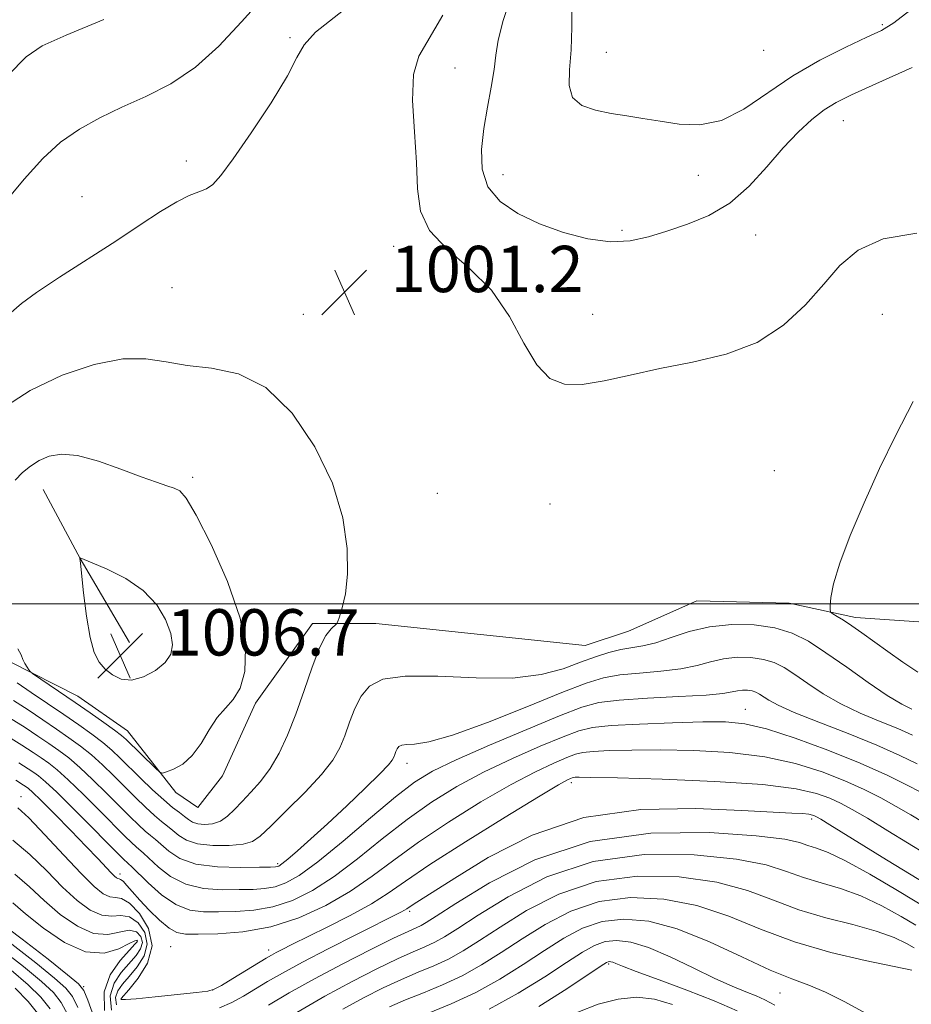
# Model space of a CAD drawing. Extents: x 2052300 to 2055200, y 342300 to 345200.
# Drawn here: x 2054701 to 2054855, y 343931 to 344101 of the extents above; entities that cross this region are included whole.
import ezdxf

# ---------------------------------------------------------------- set-up
doc = ezdxf.new("R2010")
doc.units = 0
doc.header["$MEASUREMENT"] = 0
for name, color, linetype, lineweight in [('32000', 7, 'Continuous', 0), ('DTM HARD BREAKLINE', 7, 'Continuous', 0), ('DTM SPOT ELEVATION', 2, 'Continuous', 13), ('INDEX CONTOUR', 41, 'Continuous', 13), ('INTERMEDIATE CONTOUR', 44, 'Continuous', 0), ('SPOT ELEVATION', 7, 'Continuous', 0)]:
    doc.layers.add(name, color=color, linetype=linetype, lineweight=lineweight)
doc.styles.add('Style-ITALICS', font='ITALICS.shx')

# ---------------------------------------------------------------- blocks, each defined once
blk = doc.blocks.new('SPOT')
at = {"layer": 'SPOT ELEVATION'}
for p, q in [((-3.91, -3.91), (3.82, 3.81)), ((-1.65, 3.77), (1.72, -3.93))]:
    blk.add_line(p, q, dxfattribs=at)

msp = doc.modelspace()

# ---------------------------------------------------------------- linework, layer by layer
at = {"layer": '32000', "flags": 128}
msp.add_lwpolyline([(2052500, 344000), (2055000, 344000)], dxfattribs=at)
at = {"layer": 'DTM HARD BREAKLINE'}
for points in [[(2054705.03, 344019.74, 1004.83), (2054711.46, 344007.82, 1006.01), (2054719.95, 343993.31, 1007.19)], [(2054862.21, 343996.5, 1004.83), (2054845.37, 343997.62, 1002.46), (2054833.91, 344000.08, 1001.27), (2054817.97, 344000.49, 1001.27), (2054806.16, 343995.26, 1001.27), (2054798.7, 343992.82, 1001.27), (2054762.53, 343996.62, 1001.27), (2054751.6, 343996.6, 1002.46), (2054741.7, 343982.86, 1003.64), (2054736.05, 343970.29, 1003.64), (2054731.77, 343964.84, 1003.64), (2054727.95, 343967.38, 1003.64), (2054719.62, 343978.08, 1004.83), (2054711.06, 343984.03, 1004.83), (2054699.25, 343990.02, 1003.64)]]:
    msp.add_polyline3d(points, dxfattribs=at)
at = {"layer": 'DTM SPOT ELEVATION'}
for p in [(2054850, 344100, 1006.22), (2054747.71, 344097.76, 999.84), (2054802.31, 344095.27, 1006.86), (2054829.5, 344095.58, 1007.35), (2054776.17, 344092.54, 1002.91), (2054843.27, 344083.46, 1003.12), (2054729.76, 344076.45, 999.72), (2054784.5, 344074.14, 1004.82), (2054818.251, 344074.005, 1005.299), (2054711.73, 344070.34, 999.39), (2054805.059, 344064.515, 1004.393), (2054828.16, 344063.68, 1003.12), (2054765.598, 344061.739, 1001.333), (2054727.308, 344054.583, 1000.745), (2054750, 344050, 1001.2), (2054800, 344050, 1002.59), (2054850, 344050, 1001.16), (2054730.9, 344021.82, 1003.67), (2054831.361, 344022.976, 1000.856), (2054773.144, 344019.096, 1000.966), (2054792.617, 344017.257, 1001.113), (2054826.366, 343981.76, 994.833), (2054767.92, 343972.47, 997.45), (2054796.3, 343969.09, 989.58), (2054701.22, 343966.67, 990.63), (2054837.81, 343962.84, 987.64), (2054745.56, 343955.12, 998.3), (2054718.31, 343953.34, 992.51), (2054768.34, 343946.88, 987.69), (2054721.27, 343941.84, 983.76), (2054727.07, 343940.8, 990.9), (2054744.01, 343940.21, 990.56), (2054802.71, 343937.77, 973.76), (2054712.04, 343933.9, 982.14), (2054734.31, 343933.32, 990.09), (2054718.53, 343931.67, 990.11), (2054832.33, 343932.77, 977.14)]:
    msp.add_point(p, dxfattribs=at)
at = {"layer": 'INDEX CONTOUR'}
for points in [[(2054760.147, 344105.093, 1000), (2054752.106, 344098.716, 1000), (2054750.114, 344096.554, 1000), (2054748.895, 344094.331, 1000), (2054747.28, 344091.164, 1000), (2054744.453, 344086.53, 1000), (2054740.999, 344081.33, 1000), (2054737.857, 344076.822, 1000), (2054735.727, 344073.955, 1000), (2054734.352, 344072.444, 1000), (2054733.238, 344071.693, 1000), (2054731.949, 344071.157, 1000), (2054730.288, 344070.5, 1000), (2054728.115, 344069.433, 1000), (2054725.309, 344067.735, 1000), (2054721.808, 344065.437, 1000), (2054717.57, 344062.637, 1000), (2054707.8679, 344056.384, 1000), (2054703.915, 344053.773, 1000), (2054701.308, 344051.876, 1000), (2054699.089, 344049.9901, 1000)], [(2054699.899, 343983.325, 1000), (2054702.453, 343981.66, 1000), (2054704.968, 343979.977, 1000), (2054707.336, 343978.364, 1000), (2054709.485, 343976.876, 1000), (2054711.469, 343975.423, 1000), (2054713.378, 343973.884, 1000), (2054715.281, 343972.168, 1000), (2054717.189, 343970.32, 1000), (2054720.981, 343966.552, 1000), (2054722.746, 343964.846, 1000), (2054724.277, 343963.435, 1000), (2054725.503, 343962.402, 1000), (2054726.5161, 343961.604, 1000), (2054727.449, 343960.846, 1000), (2054728.459, 343959.995, 1000), (2054729.79, 343959.1639, 1000), (2054731.708, 343958.53, 1000), (2054734.33, 343958.227, 1000), (2054737.173, 343958.228, 1000), (2054739.607, 343958.463, 1000), (2054741.228, 343958.927, 1000), (2054742.558, 343959.869, 1000), (2054744.348, 343961.597, 1000), (2054747.095, 343964.272, 1000), (2054750.282, 343967.441, 1000), (2054753.136, 343970.498, 1000), (2054755.077, 343972.997, 1000), (2054756.2901, 343975.124, 1000), (2054757.146, 343977.221, 1000), (2054757.972, 343979.531, 1000), (2054758.8921, 343981.896, 1000), (2054759.982, 343984.058, 1000), (2054761.412, 343985.7869, 1000), (2054763.726, 343986.971, 1000), (2054767.561, 343987.528, 1000), (2054773.243, 343987.472, 1000), (2054779.839, 343987.193, 1000), (2054786.105, 343987.175, 1000), (2054791.071, 343987.77, 1000), (2054794.864, 343988.7879, 1000), (2054797.885, 343989.907, 1000), (2054800.482, 343990.855, 1000), (2054802.773, 343991.581, 1000), (2054804.824, 343992.084, 1000), (2054808.669, 343992.723, 1000), (2054810.884, 343993.266, 1000), (2054813.545, 343994.166, 1000), (2054816.658, 343995.196, 1000), (2054820.179, 343996.04, 1000), (2054824.018, 343996.439, 1000), (2054827.882, 343996.368, 1000), (2054831.426, 343995.86, 1000), (2054834.4379, 343994.931, 1000), (2054837.24, 343993.52, 1000), (2054840.284, 343991.551, 1000), (2054843.856, 343989.043, 1000), (2054847.572, 343986.411, 1000), (2054850.879, 343984.163, 1000), (2054853.357, 343982.679, 1000), (2054855.1099, 343981.81, 1000)], [(2054700.66, 343964.763, 990), (2054702.541, 343963.021, 990), (2054705.356, 343960.091, 990), (2054708.609, 343956.595, 990), (2054711.615, 343953.4, 990), (2054713.849, 343951.19, 990), (2054715.41, 343949.923, 990), (2054716.557, 343949.371, 990), (2054717.541, 343949.257, 990), (2054718.599, 343949.08, 990), (2054719.961, 343948.288, 990), (2054721.698, 343946.485, 990), (2054723.238, 343943.904, 990), (2054723.849, 343940.935, 990), (2054723.061, 343937.9591, 990), (2054721.449, 343935.316, 990), (2054719.848, 343933.3359, 990), (2054718.545, 343931.8, 990), (2054718.48, 343931.686, 990), (2054718.58, 343931.631, 990), (2054719.269, 343931.639, 990), (2054721.111, 343931.785, 990), (2054724.384, 343932.106, 990), (2054731.532, 343932.859, 990), (2054733.473, 343933.096, 990), (2054734.611, 343933.417, 990), (2054735.84, 343934.087, 990), (2054737.799, 343935.263, 990), (2054743.582, 343938.778, 990), (2054744.481, 343939.309, 990), (2054745.281, 343939.748, 990), (2054746.349, 343940.2989, 990), (2054748.003, 343941.1261, 990), (2054754.101, 343944.139, 990), (2054758.09, 343946.175, 990), (2054761.753, 343948.191, 990), (2054764.652, 343950.026, 990), (2054767.631, 343952.094, 990), (2054771.855, 343954.948, 990), (2054778.0061, 343958.881, 990), (2054784.839, 343963.127, 990), (2054790.628, 343966.66, 990), (2054794.079, 343968.717, 990), (2054795.633, 343969.593, 990), (2054796.164, 343969.845, 990), (2054796.421, 343969.943, 990), (2054796.645, 343969.997, 990), (2054796.951, 343970.028, 990), (2054797.631, 343970.047, 990), (2054799.676, 343970.023, 990), (2054804.254, 343969.915, 990), (2054811.96, 343969.685, 990), (2054821.095, 343969.311, 990), (2054829.392, 343968.773, 990), (2054835.112, 343968.068, 990), (2054838.647, 343967.256, 990), (2054840.921, 343966.413, 990), (2054842.784, 343965.561, 990), (2054844.796, 343964.492, 990), (2054847.442, 343962.948, 990), (2054850.977, 343960.8049, 990), (2054857.7789, 343956.613, 990)], [(2054764.896, 343930.38, 980), (2054767.656, 343931.591, 980), (2054770.732, 343932.828, 980), (2054774.029, 343934.183, 980), (2054777.405, 343935.7559, 980), (2054780.762, 343937.622, 980), (2054784.1901, 343939.762, 980), (2054787.823, 343942.134, 980), (2054791.788, 343944.635, 980), (2054796.18, 343946.915, 980), (2054801.088, 343948.564, 980), (2054806.5351, 343949.258, 980), (2054812.274, 343948.998, 980), (2054817.994, 343947.874, 980), (2054823.491, 343946.025, 980), (2054828.989, 343943.8, 980), (2054834.82, 343941.601, 980), (2054841.092, 343939.763, 980), (2054847.023, 343938.363, 980), (2054855.095, 343936.693, 980)], [(2054699.611, 343941.222, 980), (2054703.768, 343937.968, 980), (2054707, 343935.348, 980), (2054708.976, 343933.608, 980), (2054710.114, 343932.176, 980), (2054711.018, 343930.278, 980)]]:
    msp.add_polyline3d(points, dxfattribs=at)
at = {"layer": 'INTERMEDIATE CONTOUR'}
for points in [[(2054786.047, 344105.428, 1004), (2054784.494, 344100.719, 1004), (2054783.65, 344097.3361, 1004), (2054783.26, 344094.768, 1004), (2054782.953, 344092.264, 1004), (2054782.446, 344089.24, 1004), (2054781.806, 344085.774, 1004), (2054781.1891, 344082.113, 1004), (2054780.781, 344078.486, 1004), (2054780.898, 344075.0711, 1004), (2054781.891, 344072.033, 1004), (2054784.003, 344069.489, 1004), (2054787.064, 344067.381, 1004), (2054790.802, 344065.605, 1004), (2054794.929, 344064.103, 1004), (2054799.12, 344063.005, 1004), (2054803.036, 344062.488, 1004), (2054806.451, 344062.661, 1004), (2054809.596, 344063.365, 1004), (2054812.813, 344064.372, 1004), (2054816.346, 344065.539, 1004), (2054820.0461, 344067.061, 1004), (2054823.665, 344069.216, 1004), (2054827.004, 344072.152, 1004), (2054830.058, 344075.492, 1004), (2054832.871, 344078.733, 1004), (2054835.477, 344081.46, 1004), (2054837.86, 344083.629, 1004), (2054839.995, 344085.287, 1004), (2054842.013, 344086.5609, 1004), (2054844.674, 344087.891, 1004), (2054848.896, 344089.796, 1004), (2054855.162, 344092.596, 1004)], [(2054743.11, 344104.768, 998), (2054739.29, 344100.5, 998), (2054735.403, 344096.326, 998), (2054731.355, 344092.667, 998), (2054727.1, 344089.821, 998), (2054722.794, 344087.612, 998), (2054718.6429, 344085.745, 998), (2054714.811, 344083.9401, 998), (2054711.296, 344081.991, 998), (2054708.0499, 344079.707, 998), (2054704.977, 344076.896, 998), (2054701.771, 344073.363, 998), (2054698.072, 344068.908, 998)], [(2054796.391, 344103.477, 1006), (2054796.398, 344099.608, 1006), (2054796.2581, 344095.654, 1006), (2054795.97, 344092.235, 1006), (2054795.902, 344089.491, 1006), (2054796.516, 344087.446, 1006), (2054798.128, 344086.084, 1006), (2054800.478, 344085.234, 1006), (2054803.161, 344084.685, 1006), (2054805.864, 344084.251, 1006), (2054808.637, 344083.833, 1006), (2054811.622, 344083.358, 1006), (2054814.922, 344082.8479, 1006), (2054818.487, 344082.715, 1006), (2054822.228, 344083.464, 1006), (2054826.092, 344085.421, 1006), (2054834.533, 344091.175, 1006), (2054839.213, 344093.8881, 1006), (2054843.698, 344096.1421, 1006), (2054847.365, 344097.839, 1006), (2054849.873, 344099.022, 1006), (2054851.998, 344100.315, 1006), (2054854.795, 344102.487, 1006)], [(2054774.11, 344101.656, 1002), (2054769.927, 344094.598, 1002), (2054769.011, 344091.438, 1002), (2054768.871, 344086.916, 1002), (2054769.181, 344081.537, 1002), (2054769.538, 344076.211, 1002), (2054769.722, 344071.655, 1002), (2054770.244, 344067.818, 1002), (2054771.796, 344064.453, 1002), (2054774.808, 344061.295, 1002), (2054778.661, 344057.988, 1002), (2054782.478, 344054.154, 1002), (2054785.578, 344049.621, 1002), (2054788.083, 344045.037, 1002), (2054790.313, 344041.253, 1002), (2054792.575, 344038.926, 1002), (2054795.121, 344037.913, 1002), (2054798.186, 344037.877, 1002), (2054801.961, 344038.492, 1002), (2054806.442, 344039.489, 1002), (2054811.58, 344040.614, 1002), (2054817.247, 344041.72, 1002), (2054823.016, 344043.097, 1002), (2054828.381, 344045.14, 1002), (2054832.945, 344048.1001, 1002), (2054836.739, 344051.626, 1002), (2054839.903, 344055.223, 1002), (2054842.693, 344058.45, 1002), (2054845.829, 344061.102, 1002), (2054850.15, 344063.027, 1002), (2054856.0039, 344063.992, 1002)], [(2054715.547, 344100.924, 996), (2054709.025, 344098.204, 996), (2054704.892, 344096.364, 996), (2054702.091, 344094.476, 996), (2054698.969, 344091.295, 996)], [(2054700.548, 343986.322, 1002), (2054702.9931, 343984.695, 1002), (2054705.802, 343982.797, 1002), (2054708.641, 343980.8611, 1002), (2054711.226, 343979.077, 1002), (2054713.479, 343977.472, 1002), (2054715.372, 343976.032, 1002), (2054716.926, 343974.714, 1002), (2054718.365, 343973.36, 1002), (2054721.888, 343969.884, 1002), (2054723.955, 343967.893, 1002), (2054725.8709, 343966.131, 1002), (2054727.408, 343964.837, 1002), (2054728.584, 343963.936, 1002), (2054729.474, 343963.2731, 1002), (2054730.175, 343962.726, 1002), (2054730.865, 343962.291, 1002), (2054731.742, 343961.997, 1002), (2054732.938, 343961.879, 1002), (2054734.321, 343962.009, 1002), (2054735.693, 343962.466, 1002), (2054736.917, 343963.304, 1002), (2054738.097, 343964.4671, 1002), (2054739.397, 343965.874, 1002), (2054740.93, 343967.473, 1002), (2054742.601, 343969.329, 1002), (2054744.265, 343971.535, 1002), (2054745.8121, 343974.176, 1002), (2054747.269, 343977.301, 1002), (2054748.697, 343980.9469, 1002), (2054750.135, 343985.041, 1002), (2054751.531, 343989.061, 1002), (2054752.811, 343992.375, 1002), (2054753.905, 343994.517, 1002), (2054754.771, 343995.682, 1002), (2054755.705, 343996.541, 1002), (2054755.927, 343996.936, 1002), (2054756.226, 343997.761, 1002), (2054756.724, 343999.315, 1002), (2054757.265, 344001.742, 1002), (2054757.625, 344005.142, 1002), (2054757.565, 344009.568, 1002), (2054756.793, 344014.864, 1002), (2054755.001, 344020.825, 1002), (2054751.998, 344027.123, 1002), (2054748.044, 344032.945, 1002), (2054743.516, 344037.359, 1002), (2054738.778, 344039.739, 1002), (2054734.151, 344040.694, 1002), (2054729.946, 344041.142, 1002), (2054726.317, 344041.768, 1002), (2054722.8031, 344042.316, 1002), (2054718.79, 344042.301, 1002), (2054713.853, 344041.339, 1002), (2054708.344, 344039.465, 1002), (2054702.808, 344036.818, 1002)], [(2054702.808, 344036.818, 1002), (2054697.705, 344033.557, 1002)], [(2054855.3241, 344034.963, 1002), (2054852.326, 344029.1039, 1002), (2054849.547, 344023.363, 1002), (2054846.858, 344017.465, 1002), (2054844.464, 344011.818, 1002), (2054842.647, 344006.998, 1002), (2054841.601, 344003.448, 1002), (2054841.146, 344001.068, 1002), (2054841.009, 343999.624, 1002), (2054840.981, 343998.871, 1002), (2054841.105, 343998.516, 1002), (2054841.487, 343998.253, 1002), (2054842.215, 343997.824, 1002), (2054843.298, 343997.151, 1002), (2054844.726, 343996.204, 1002), (2054846.488, 343994.963, 1002), (2054850.956, 343991.749, 1002), (2054853.574, 343989.911, 1002), (2054856.132, 343988.209, 1002)], [(2054700.667, 343992.211, 1004), (2054701.263, 343991.1891, 1004), (2054701.554, 343990.391, 1004), (2054701.892, 343989.663, 1004), (2054702.266, 343989.03, 1004), (2054702.577, 343988.566, 1004), (2054702.797, 343988.282, 1004), (2054703.192, 343987.965, 1004), (2054710.551, 343982.947, 1004), (2054713.147, 343981.156, 1004), (2054715.5109, 343979.505, 1004), (2054717.3661, 343978.18, 1004), (2054718.555, 343977.277, 1004), (2054719.402, 343976.538, 1004), (2054724.447, 343971.583, 1004), (2054725.174, 343970.9161, 1004), (2054725.6729, 343970.753, 1004), (2054726.372, 343970.955, 1004), (2054727.582, 343971.435, 1004), (2054729.147, 343972.315, 1004), (2054730.795, 343973.77, 1004), (2054732.312, 343975.863, 1004), (2054733.723, 343978.224, 1004), (2054735.109, 343980.37, 1004), (2054736.522, 343981.996, 1004), (2054737.874, 343983.495, 1004), (2054739.049, 343985.437, 1004), (2054739.881, 343988.313, 1004), (2054740.026, 343992.308, 1004), (2054739.092, 343997.53, 1004), (2054736.8949, 344003.853, 1004), (2054734.078, 344010.217, 1004), (2054731.491, 344015.327, 1004), (2054729.763, 344018.252, 1004), (2054728.647, 344019.505, 1004), (2054727.675, 344019.96, 1004), (2054726.418, 344020.3661, 1004), (2054724.599, 344020.9791, 1004), (2054721.979, 344021.93, 1004), (2054718.47, 344023.254, 1004), (2054714.584, 344024.617, 1004), (2054710.986, 344025.5889, 1004), (2054708.187, 344025.847, 1004), (2054706.073, 344025.497, 1004), (2054704.378, 344024.749, 1004)], [(2054704.378, 344024.749, 1004), (2054702.875, 344023.783, 1004), (2054701.493, 344022.651, 1004), (2054700.203, 344021.372, 1004)], [(2054711.397, 344007.898, 1006), (2054711.387, 344007.869, 1006), (2054711.372, 344007.801, 1006), (2054711.468, 344006.993, 1006), (2054712.024, 344001.874, 1006), (2054712.529, 343997.881, 1006), (2054713.153, 343994.201, 1006), (2054713.883, 343991.609, 1006), (2054714.746, 343989.925, 1006), (2054715.777, 343988.727, 1006), (2054717.017, 343987.703, 1006), (2054718.511, 343986.989, 1006), (2054720.307, 343986.827, 1006), (2054722.383, 343987.378, 1006), (2054724.439, 343988.467, 1006), (2054726.11, 343989.833, 1006), (2054727.099, 343991.286, 1006), (2054727.403, 343992.9159, 1006), (2054727.091, 343994.884, 1006), (2054726.2, 343997.272, 1006), (2054724.654, 343999.848, 1006), (2054722.344, 344002.302, 1006), (2054719.302, 344004.37, 1006), (2054716.122, 344005.971, 1006), (2054713.5379, 344007.065, 1006), (2054711.412, 344007.9179, 1006), (2054711.397, 344007.898, 1006)], [(2054699.25, 343980.327, 998), (2054701.914, 343978.6259, 998), (2054704.133, 343977.158, 998), (2054706.03, 343975.868, 998), (2054707.743, 343974.675, 998), (2054709.46, 343973.375, 998), (2054711.3829, 343971.735, 998), (2054713.635, 343969.621, 998), (2054716.013, 343967.279, 998), (2054720.075, 343963.22, 998), (2054721.537, 343961.7981, 998), (2054722.684, 343960.74, 998), (2054723.5981, 343959.966, 998), (2054724.448, 343959.272, 998), (2054726.734, 343957.263, 998), (2054728.64, 343956.035, 998), (2054731.419, 343955.057, 998), (2054735.153, 343954.564, 998), (2054739.121, 343954.441, 998), (2054742.405, 343954.483, 998), (2054744.328, 343954.526, 998), (2054745.182, 343954.556, 998), (2054745.502, 343954.599, 998), (2054745.776, 343954.711, 998), (2054746.293, 343955.071, 998), (2054747.295, 343955.889, 998), (2054748.97, 343957.332, 998), (2054751.293, 343959.393, 998), (2054754.183, 343962.023, 998), (2054757.479, 343965.091, 998), (2054760.687, 343968.138, 998), (2054763.233, 343970.624, 998), (2054764.706, 343972.163, 998), (2054765.356, 343972.99, 998), (2054765.596, 343973.495, 998), (2054765.774, 343973.993, 998), (2054765.9729, 343974.503, 998), (2054766.208, 343974.969, 998), (2054766.516, 343975.342, 998), (2054767.015, 343975.598, 998), (2054767.843, 343975.718, 998), (2054769.213, 343975.767, 998), (2054771.652, 343976.133, 998), (2054775.763, 343977.288, 998), (2054781.796, 343979.498, 998), (2054788.593, 343982.212, 998), (2054794.645, 343984.678, 998), (2054798.864, 343986.314, 998), (2054801.863, 343987.234, 998), (2054804.677, 343987.724, 998), (2054808.076, 343988.043, 998), (2054811.775, 343988.344, 998), (2054815.223, 343988.754, 998), (2054818.018, 343989.347, 998), (2054820.354, 343989.993, 998), (2054822.574, 343990.513, 998), (2054824.927, 343990.757, 998), (2054827.295, 343990.714, 998), (2054829.467, 343990.402, 998), (2054831.314, 343989.833, 998), (2054833.031, 343988.968, 998), (2054834.897, 343987.761, 998), (2054837.14, 343986.204, 998), (2054839.793, 343984.453, 998), (2054842.84, 343982.701, 998), (2054846.21, 343981.109, 998), (2054849.614, 343979.693, 998), (2054852.7059, 343978.435, 998), (2054855.204, 343977.332, 998)], [(2054698.6001, 343977.3301, 996), (2054701.375, 343975.592, 996), (2054703.299, 343974.338, 996), (2054704.725, 343973.372, 996), (2054706.001, 343972.4741, 996), (2054707.45, 343971.326, 996), (2054709.389, 343969.587, 996), (2054711.99, 343967.075, 996), (2054714.837, 343964.239, 996), (2054719.168, 343959.887, 996), (2054720.329, 343958.75, 996), (2054721.09, 343958.044, 996), (2054722.38, 343956.94, 996), (2054724.956, 343954.531, 996), (2054727.063, 343952.8969, 996), (2054729.692, 343951.552, 996), (2054732.757, 343950.838, 996), (2054735.945, 343950.618, 996), (2054738.8839, 343950.632, 996), (2054741.301, 343950.681, 996), (2054743.308, 343950.811, 996), (2054745.118, 343951.127, 996), (2054746.979, 343951.779, 996), (2054749.296, 343953.0951, 996), (2054752.512, 343955.449, 996), (2054756.847, 343958.997, 996), (2054761.621, 343963.035, 996), (2054765.929, 343966.642, 996), (2054769.215, 343969.171, 996), (2054772.3041, 343971.063, 996), (2054776.366, 343973.03, 996), (2054782.133, 343975.568, 996), (2054788.575, 343978.3, 996), (2054794.223, 343980.633, 996), (2054798.082, 343982.124, 996), (2054801.058, 343982.931, 996), (2054804.5301, 343983.363, 996), (2054809.429, 343983.683, 996), (2054814.88, 343983.965, 996), (2054819.562, 343984.241, 996), (2054822.49, 343984.527, 996), (2054824.051, 343984.79, 996), (2054824.969, 343984.985, 996), (2054825.836, 343985.0749, 996), (2054826.708, 343985.059, 996), (2054827.509, 343984.945, 996), (2054828.189, 343984.735, 996), (2054828.822, 343984.416, 996), (2054830.424, 343983.366, 996), (2054832.0151, 343982.495, 996), (2054834.801, 343981.24, 996), (2054839.064, 343979.538, 996), (2054844.1179, 343977.575, 996), (2054849.0411, 343975.595, 996), (2054853.066, 343973.816, 996), (2054856.059, 343972.363, 996)], [(2054700.836, 343972.5571, 994), (2054702.464, 343971.518, 994), (2054703.42, 343970.876, 994), (2054704.259, 343970.273, 994), (2054705.44, 343969.277, 994), (2054707.395, 343967.439, 994), (2054710.344, 343964.528, 994), (2054719.12, 343955.702, 994), (2054719.497, 343955.348, 994), (2054719.787, 343955.096, 994), (2054720.312, 343954.608, 994), (2054723.178, 343951.798, 994), (2054725.486, 343949.758, 994), (2054727.964, 343948.046, 994), (2054730.361, 343947.1119, 994), (2054732.768, 343946.795, 994), (2054735.363, 343946.7799, 994), (2054738.273, 343946.836, 994), (2054741.435, 343947.066, 994), (2054744.734, 343947.654, 994), (2054748.093, 343948.768, 994), (2054751.586, 343950.494, 994), (2054755.323, 343952.8969, 994), (2054759.369, 343955.967, 994), (2054763.614, 343959.383, 994), (2054767.905, 343962.744, 994), (2054772.146, 343965.741, 994), (2054776.482, 343968.418, 994), (2054781.12, 343970.907, 994), (2054786.115, 343973.284, 994), (2054790.927, 343975.398, 994), (2054794.87, 343977.037, 994), (2054797.571, 343978.065, 994), (2054799.927, 343978.632, 994), (2054803.153, 343978.959, 994), (2054808.049, 343979.227, 994), (2054813.76, 343979.448, 994), (2054819.019, 343979.593, 994), (2054822.95, 343979.6, 994), (2054826.245, 343979.273, 994), (2054829.987, 343978.385, 994), (2054834.943, 343976.797, 994), (2054840.616, 343974.724, 994), (2054846.193, 343972.47, 994), (2054850.978, 343970.318, 994), (2054854.746, 343968.463, 994), (2054857.389, 343967.08, 994)], [(2054700.296, 343969.523, 992), (2054701.63, 343968.698, 992), (2054702.114, 343968.38, 992), (2054702.489, 343968.101, 992), (2054703.204, 343967.458, 992), (2054704.637, 343966.064, 992), (2054706.997, 343963.703, 992), (2054709.824, 343960.836, 992), (2054712.487, 343958.099, 992), (2054714.492, 343955.995, 992), (2054716.768, 343953.554, 992), (2054717.3499, 343952.963, 992), (2054717.7141, 343952.653, 992), (2054717.954, 343952.534, 992), (2054718.1611, 343952.501, 992), (2054718.425, 343952.403, 992), (2054718.836, 343952.072, 992), (2054719.478, 343951.372, 992), (2054720.4179, 343950.289, 992), (2054721.716, 343948.8359, 992), (2054723.377, 343947.087, 992), (2054725.169, 343945.343, 992), (2054726.801, 343943.967, 992), (2054728.132, 343943.217, 992), (2054729.612, 343942.952, 992), (2054731.841, 343942.929, 992), (2054735.246, 343942.992, 992), (2054739.562, 343943.32, 992), (2054744.35, 343944.182, 992), (2054749.208, 343945.758, 992), (2054753.876, 343947.892, 992), (2054758.133, 343950.346, 992), (2054761.89, 343952.938, 992), (2054765.608, 343955.731, 992), (2054769.88, 343958.846, 992), (2054775.076, 343962.311, 992), (2054780.661, 343965.772, 992), (2054785.874, 343968.783, 992), (2054790.097, 343971.001, 992), (2054793.28, 343972.495, 992), (2054795.517, 343973.441, 992), (2054796.996, 343974.004, 992), (2054798.286, 343974.314, 992), (2054800.052, 343974.493, 992), (2054802.84, 343974.637, 992), (2054806.718, 343974.735, 992), (2054811.636, 343974.754, 992), (2054817.455, 343974.642, 992), (2054823.67, 343974.292, 992), (2054829.689, 343973.579, 992), (2054835.028, 343972.432, 992), (2054839.632, 343970.99, 992), (2054843.557, 343969.442, 992), (2054846.881, 343967.939, 992), (2054849.771, 343966.478, 992), (2054852.415, 343965.014, 992), (2054854.93, 343963.543, 992), (2054857.129, 343962.212, 992)], [(2054735.513, 343930.229, 988), (2054737.618, 343931.121, 988), (2054739.667, 343932.226, 988), (2054743.819, 343934.736, 988), (2054746.385, 343936.226, 988), (2054749.819, 343938.098, 988), (2054754.303, 343940.423, 988), (2054759.0581, 343942.829, 988), (2054766.858, 343946.732, 988), (2054767.456, 343947.056, 988), (2054767.851, 343947.306, 988), (2054768.985, 343948.069, 988), (2054776.162, 343952.624, 988), (2054781.946, 343956.185, 988), (2054789.507, 343960.034, 988), (2054798.466, 343963.062, 988), (2054808.287, 343964.459, 988), (2054817.822, 343964.6331, 988), (2054825.768, 343964.291, 988), (2054831.161, 343964.014, 988), (2054834.4031, 343963.859, 988), (2054836.236, 343963.754, 988), (2054837.313, 343963.6399, 988), (2054837.927, 343963.514, 988), (2054838.285, 343963.385, 988), (2054838.631, 343963.216, 988), (2054839.375, 343962.783, 988), (2054840.964, 343961.8141, 988), (2054850.755, 343955.783, 988), (2054860.323, 343949.962, 988)], [(2054743.966, 343930.65, 986), (2054747.568, 343932.783, 986), (2054751.925, 343935.232, 986), (2054756.84, 343937.837, 986), (2054761.654, 343940.284, 986), (2054765.591, 343942.222, 986), (2054768.096, 343943.407, 986), (2054769.494, 343944.042, 986), (2054770.332, 343944.435, 986), (2054771.208, 343944.934, 986), (2054772.93, 343946.027, 986), (2054776.357, 343948.2389, 986), (2054782.129, 343951.801, 986), (2054790.006, 343955.778, 986), (2054799.529, 343958.944, 986), (2054810.047, 343960.3899, 986), (2054820.147, 343960.492, 986), (2054828.226, 343959.9429, 986), (2054833.157, 343959.324, 986), (2054835.719, 343958.7649, 986), (2054837.168, 343958.281, 986), (2054838.622, 343957.821, 986), (2054840.647, 343957.066, 986), (2054843.673, 343955.628, 986), (2054847.869, 343953.31, 986), (2054852.371, 343950.668, 986), (2054859.014, 343946.651, 986)], [(2054699.792, 343959.161, 988), (2054702.746, 343956.697, 988), (2054705.652, 343953.854, 988), (2054708.407, 343951.082, 988), (2054710.924, 343948.777, 988), (2054713.178, 343947.1119, 988), (2054715.159, 343946.209, 988), (2054716.879, 343946.066, 988), (2054718.433, 343946.189, 988), (2054719.94, 343945.96, 988), (2054721.43, 343944.919, 988), (2054722.591, 343943.2329, 988), (2054723.022, 343941.2251, 988), (2054722.4711, 343939.186, 988), (2054721.266, 343937.274, 988), (2054719.881, 343935.613, 988), (2054718.723, 343934.277, 988), (2054717.927, 343933.129, 988), (2054717.562, 343931.985, 988), (2054717.708, 343930.733, 988)], [(2054748.873, 343929.43, 984), (2054753.699, 343932.214, 984), (2054758.418, 343934.7761, 984), (2054762.702, 343936.963, 984), (2054766.279, 343938.678, 984), (2054768.974, 343939.881, 984), (2054771.006, 343940.755, 984), (2054772.69, 343941.542, 984), (2054774.393, 343942.497, 984), (2054776.683, 343943.939, 984), (2054780.179, 343946.204, 984), (2054785.3491, 343949.412, 984), (2054792.064, 343952.824, 984), (2054800.049, 343955.484, 984), (2054808.876, 343956.679, 984), (2054817.523, 343956.6609, 984), (2054824.815, 343955.92, 984), (2054829.935, 343954.891, 984), (2054833.476, 343953.777, 984), (2054836.385, 343952.721, 984), (2054839.445, 343951.8021, 984), (2054842.773, 343950.832, 984), (2054846.318, 343949.557, 984), (2054849.958, 343947.839, 984), (2054853.279, 343946.01, 984), (2054855.791, 343944.517, 984)], [(2054700.135, 343953.303, 986), (2054702.694, 343951.113, 986), (2054705.1989, 343948.765, 986), (2054708, 343946.363, 986), (2054710.947, 343944.301, 986), (2054713.762, 343943.047, 986), (2054716.217, 343942.876, 986), (2054719.919, 343943.631, 986), (2054721.1621, 343943.352, 986), (2054721.944, 343942.562, 986), (2054722.196, 343941.515, 986), (2054721.882, 343940.4139, 986), (2054721.084, 343939.232, 986), (2054718.536, 343936.315, 986), (2054717.308, 343934.459, 986), (2054716.644, 343932.284, 986), (2054716.837, 343929.834, 986)], [(2054756.785, 343930.004, 982), (2054760.384, 343931.954, 982), (2054763.7991, 343933.671, 982), (2054766.968, 343935.135, 982), (2054769.853, 343936.355, 982), (2054772.517, 343937.469, 982), (2054775.047, 343938.649, 982), (2054777.578, 343940.059, 982), (2054780.437, 343941.851, 982), (2054784.001, 343944.169, 982), (2054788.568, 343947.023, 982), (2054794.122, 343949.869, 982), (2054800.569, 343952.024, 982), (2054807.705, 343952.968, 982), (2054814.898, 343952.8301, 982), (2054821.405, 343951.897, 982), (2054826.713, 343950.4581, 982), (2054831.232, 343948.788, 982), (2054835.602, 343947.161, 982), (2054840.269, 343945.782, 982), (2054844.898, 343944.597, 982), (2054848.963, 343943.485, 982), (2054852.048, 343942.368, 982), (2054854.187, 343941.351, 982), (2054855.524, 343940.582, 982)], [(2054699.816, 343948.348, 984), (2054701.991, 343946.4479, 984), (2054705.075, 343943.949, 984), (2054708.715, 343941.491, 984), (2054712.365, 343939.885, 984), (2054715.555, 343939.685, 984), (2054718.102, 343940.406, 984), (2054719.897, 343941.302, 984), (2054720.895, 343941.786, 984), (2054721.297, 343941.89, 984), (2054721.369, 343941.805, 984), (2054721.292, 343941.641, 984), (2054720.901, 343941.191, 984), (2054719.948, 343940.168, 984), (2054718.3431, 343938.366, 984), (2054716.643, 343935.899, 984), (2054715.567, 343932.96, 984), (2054715.615, 343929.777, 984)], [(2054696.428, 343945.839, 982), (2054701.407, 343942.089, 982), (2054705.891, 343938.604, 982), (2054709.265, 343935.934, 982), (2054711.144, 343934.377, 982), (2054712.053, 343933.228, 982), (2054712.749, 343931.532, 982), (2054713.811, 343928.656, 982)], [(2054771.611, 343929.302, 978), (2054775.541, 343930.8971, 978), (2054779.762, 343932.862, 978), (2054783.947, 343935.184, 978), (2054787.943, 343937.674, 978), (2054791.645, 343940.1, 978), (2054795.007, 343942.246, 978), (2054798.238, 343943.96, 978), (2054801.608, 343945.105, 978), (2054805.364, 343945.547, 978), (2054809.649, 343945.167, 978), (2054814.583, 343943.852, 978), (2054820.143, 343941.618, 978), (2054825.741, 343939.012, 978), (2054830.649, 343936.714, 978), (2054834.368, 343935.2, 978), (2054837.332, 343934.123, 978), (2054840.205, 343932.936, 978), (2054843.513, 343931.241, 978), (2054847.231, 343929.257, 978)], [(2054782.12, 343929.969, 976), (2054787.131, 343932.746, 976), (2054791.697, 343935.585, 976), (2054795.467, 343938.065, 976), (2054798.226, 343939.857, 976), (2054800.296, 343941.006, 976), (2054802.128, 343941.645, 976), (2054804.135, 343941.866, 976), (2054806.561, 343941.581, 976), (2054809.607, 343940.654, 976), (2054813.348, 343939.05, 976), (2054817.358, 343937.117, 976), (2054821.082, 343935.303, 976), (2054824.087, 343933.952, 976), (2054826.41, 343932.999, 976), (2054828.209, 343932.28, 976), (2054829.711, 343931.602, 976), (2054831.417, 343930.665, 976)], [(2054697.814, 343940.355, 978), (2054701.645, 343937.331, 978), (2054704.734, 343934.763, 978), (2054706.807, 343932.839, 978), (2054708.174, 343931.124, 978), (2054709.287, 343929.024, 978)], [(2054790.658, 343930.431, 974), (2054795.493, 343933.512, 974), (2054801.4461, 343937.469, 974), (2054802.353, 343938.051, 974), (2054802.648, 343938.185, 974), (2054802.863, 343938.209, 974), (2054803.123, 343938.178, 974), (2054803.449, 343938.079, 974), (2054803.955, 343937.87, 974), (2054805.119, 343937.402, 974), (2054807.511, 343936.5001, 974), (2054811.451, 343935.062, 974), (2054816.252, 343933.28, 974), (2054820.98, 343931.42, 974), (2054824.933, 343929.6711, 974)], [(2054699.521, 343936.694, 976), (2054702.468, 343934.177, 976), (2054704.639, 343932.07, 976), (2054706.234, 343930.072, 976)], [(2054700.202, 343933.591, 974), (2054702.471, 343931.301, 974), (2054704.294, 343929.02, 974)], [(2054797.406, 343929.446, 972), (2054800.912, 343930.845, 972), (2054804.354, 343931.731, 972), (2054807.624, 343932.04, 972), (2054810.685, 343931.723, 972), (2054813.777, 343930.805, 972)]]:
    msp.add_polyline3d(points, dxfattribs=at)

# ---------------------------------------------------------------- block references
at = {"layer": 'SPOT ELEVATION'}
for p in [(2054757.083, 344053.826, 1001.247), (2054718.38, 343991.064, 1006.681)]:
    msp.add_blockref('SPOT', p, dxfattribs=at)

# ---------------------------------------------------------------- texts
at = {"layer": 'SPOT ELEVATION', "style": 'Style-ITALICS'}
for s, p in [('1001.2', (2054765.083, 344053.826, 1001.247)), ('1006.7', (2054726.38, 343991.064, 1006.681))]:
    msp.add_text(s, height=8, dxfattribs=at).set_placement(p)

doc.saveas('drawing.dxf')
